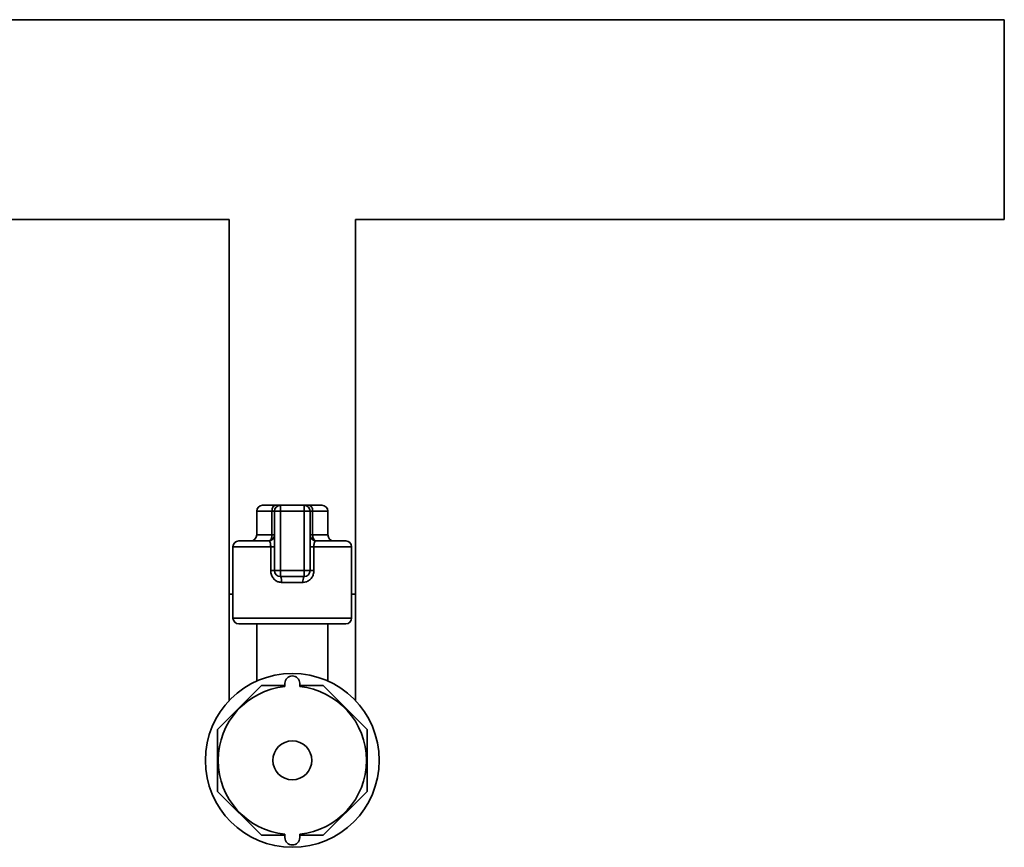
# Paper-space layout 'Blatt1' of a CAD drawing. Units: millimetres. Extents: x 0 to 5940, y 0 to 4200.
# Drawn here: x 1465 to 1631, y 1986 to 2126 of the extents above; entities that cross this region are included whole.
import ezdxf

# ---------------------------------------------------------------- set-up
doc = ezdxf.new("R2010")
doc.units = ezdxf.units.MM
doc.header["$LTSCALE"] = 10

psp = doc.layouts.new('Blatt1')

# ---------------------------------------------------------------- linework, layer by layer
at = {"color": 7, "linetype": 'Continuous', "lineweight": 35}
for p, q in [((1630.88, 2125.96), (1407.73, 2125.96)), ((1630.88, 2125.96), (1630.88, 2092.26)), ((1407.73, 2092.26), (1500.23, 2092.26)), ((1500.23, 2092.26), (1500.23, 2029.11)), ((1521.53, 2029.11), (1521.53, 2092.26)), ((1521.53, 2092.26), (1630.88, 2092.26)), ((1504.88, 2043.11), (1504.88, 2039.11)), ((1507.45, 2043.11), (1504.88, 2043.11)), ((1505.88, 2044.11), (1508.02, 2044.11)), ((1507.88, 2043.11), (1507.45, 2043.11)), ((1507.45, 2039.11), (1507.45, 2043.11)), ((1507.88, 2043.11), (1508.88, 2043.11)), ((1507.88, 2033.11), (1507.88, 2043.11)), ((1508.88, 2044.11), (1508.02, 2044.11)), ((1508.88, 2043.11), (1508.88, 2044.11)), ((1508.88, 2044.11), (1512.88, 2044.11)), ((1512.88, 2043.11), (1508.88, 2043.11)), ((1508.88, 2043.11), (1508.88, 2033.11)), ((1512.88, 2043.11), (1512.88, 2044.11)), ((1513.74, 2044.11), (1512.88, 2044.11)), ((1512.88, 2033.11), (1512.88, 2043.11)), ((1512.88, 2043.11), (1513.88, 2043.11)), ((1513.74, 2044.11), (1515.88, 2044.11)), ((1513.88, 2043.11), (1513.88, 2033.11)), ((1513.88, 2043.11), (1514.31, 2043.11)), ((1514.31, 2043.11), (1514.31, 2039.11)), ((1516.88, 2043.11), (1514.31, 2043.11)), ((1516.88, 2039.11), (1516.88, 2043.11)), ((1501.88, 2038.11), (1506.88, 2038.11)), ((1504.88, 2039.11), (1507.45, 2039.11)), ((1507.88, 2039.11), (1507.45, 2039.11)), ((1513.88, 2039.11), (1514.31, 2039.11)), ((1514.31, 2039.11), (1516.88, 2039.11)), ((1514.88, 2038.11), (1519.88, 2038.11)), ((1500.88, 2037.11), (1500.88, 2025.11)), ((1507.24, 2037.11), (1500.88, 2037.11)), ((1507.24, 2037.11), (1507.88, 2037.11)), ((1507.24, 2033.11), (1507.24, 2037.11)), ((1514.52, 2037.11), (1513.88, 2037.11)), ((1514.52, 2037.11), (1514.52, 2033.11)), ((1520.88, 2037.11), (1514.52, 2037.11)), ((1520.88, 2025.11), (1520.88, 2037.11)), ((1507.24, 2033.11), (1507.88, 2033.11)), ((1507.88, 2033.11), (1508.88, 2033.11)), ((1508.88, 2033.11), (1512.88, 2033.11)), ((1508.88, 2032.11), (1508.88, 2033.11)), ((1512.88, 2033.11), (1513.88, 2033.11)), ((1512.88, 2032.11), (1512.88, 2033.11)), ((1514.52, 2033.11), (1513.88, 2033.11)), ((1512.88, 2032.11), (1508.88, 2032.11)), ((1512.7, 2031.11), (1509.06, 2031.11)), ((1500.23, 2029.11), (1500.23, 2011.17)), ((1500.23, 2029.11), (1500.88, 2029.11)), ((1520.88, 2029.11), (1521.53, 2029.11)), ((1521.53, 2011.17), (1521.53, 2029.11)), ((1500.88, 2025.11), (1510.88, 2025.11)), ((1510.88, 2025.11), (1520.88, 2025.11)), ((1510.88, 2024.11), (1501.88, 2024.11)), ((1504.88, 2024.11), (1504.88, 2014.48)), ((1519.88, 2024.11), (1510.88, 2024.11)), ((1516.88, 2014.48), (1516.88, 2024.11)), ((1505.66, 2013.72), (1498.27, 2006.33)), ((1509.63, 2013.72), (1505.66, 2013.72)), ((1509.63, 2013.55), (1509.63, 2014.11)), ((1512.13, 2013.55), (1512.13, 2014.11)), ((1516.1, 2013.72), (1512.13, 2013.72)), ((1523.49, 2006.33), (1516.1, 2013.72)), ((1498.27, 2006.33), (1498.27, 1995.89)), ((1523.49, 1995.89), (1523.49, 2006.33)), ((1498.27, 1995.89), (1505.66, 1988.5)), ((1516.1, 1988.5), (1523.49, 1995.89)), ((1505.66, 1988.5), (1509.63, 1988.5)), ((1509.63, 1988.67), (1509.63, 1988.11)), ((1512.13, 1988.67), (1512.13, 1988.11)), ((1512.13, 1988.5), (1516.1, 1988.5))]:
    psp.add_line(p, q, dxfattribs=at)
at = {"color": 7, "linetype": 'Continuous', "lineweight": 35, "flags": 128}
for points in [[(1508.02, 2044.11), (1507.91, 2044.09), (1507.81, 2044.03), (1507.71, 2043.94), (1507.62, 2043.82), (1507.55, 2043.67), (1507.5, 2043.49), (1507.46, 2043.31), (1507.45, 2043.11)], [(1514.31, 2043.11), (1514.3, 2043.31), (1514.27, 2043.49), (1514.21, 2043.67), (1514.14, 2043.82), (1514.06, 2043.94), (1513.96, 2044.03), (1513.85, 2044.09), (1513.74, 2044.11)], [(1506.88, 2038.11), (1506.99, 2038.13), (1507.1, 2038.19), (1507.2, 2038.28), (1507.29, 2038.4), (1507.36, 2038.55), (1507.41, 2038.73), (1507.44, 2038.91), (1507.45, 2039.11)], [(1514.88, 2038.11), (1514.77, 2038.13), (1514.66, 2038.19), (1514.56, 2038.28), (1514.48, 2038.4), (1514.41, 2038.55), (1514.35, 2038.73), (1514.32, 2038.91), (1514.31, 2039.11)]]:
    psp.add_lwpolyline(points, dxfattribs=at)
at = {"color": 7, "linetype": 'Continuous', "lineweight": 35}
for radius in [14.65, 3.28]:
    psp.add_circle((1510.88, 2001.11), radius, dxfattribs=at)
for centre, radius, start, end in [((1505.88, 2043.11), 1, 90, 180), ((1508.88, 2043.11), 1, 90, 180), ((1512.88, 2043.11), 1, 0, 90), ((1515.88, 2043.11), 1, 0, 90), ((1501.88, 2037.11), 1, 90, 180), ((1503.88, 2039.11), 1, 270, 0), ((1506.88, 2039.11), 1, 270, 0), ((1514.88, 2039.11), 1, 180, 270), ((1517.88, 2039.11), 1, 180, 270), ((1519.88, 2037.11), 1, 0, 90), ((1508.88, 2033.11), 1, 180, 270), ((1512.88, 2033.11), 1, 270, 0), ((1507.55, 2031.35), 1.53, 350.9128, 29.6969), ((1514.21, 2031.35), 1.53, 150.3031, 189.0872), ((1501.88, 2025.11), 1, 180, 270), ((1519.88, 2025.11), 1, 270, 0), ((1510.88, 2014.11), 1.25, 0, 180), ((1510.88, 2001.11), 12.5, 95.7392, 264.2608), ((1510.88, 2001.11), 12.5, 275.7392, 84.2608), ((1510.88, 1988.11), 1.25, 180, 0)]:
    psp.add_arc(centre, radius, start, end, dxfattribs=at)
for points, knots in [([(1506.88, 2038.11), (1506.93, 2038.1), (1507.03, 2038.08), (1507.14, 2037.88), (1507.21, 2037.59), (1507.24, 2037.31), (1507.24, 2037.15), (1507.24, 2037.11)], [0, 0, 0, 0, 0.268904, 0.520613, 0.737485, 0.926233, 1, 1, 1, 1]), ([(1514.52, 2037.11), (1514.52, 2037.22), (1514.53, 2037.43), (1514.58, 2037.72), (1514.65, 2037.94), (1514.76, 2038.09), (1514.84, 2038.1), (1514.88, 2038.11)], [0, 0, 0, 0, 0.175505, 0.356691, 0.552734, 0.775018, 1, 1, 1, 1]), ([(1507.24, 2033.11), (1507.25, 2032.98), (1507.27, 2032.63), (1507.47, 2032.07), (1507.88, 2031.54), (1508.43, 2031.18), (1508.85, 2031.13), (1509.06, 2031.11)], [0, 0, 0, 0, 0.125329, 0.351378, 0.575986, 0.790078, 1, 1, 1, 1]), ([(1512.7, 2031.11), (1512.86, 2031.12), (1513.23, 2031.16), (1513.75, 2031.44), (1514.18, 2031.9), (1514.46, 2032.47), (1514.5, 2032.9), (1514.52, 2033.11)], [0, 0, 0, 0, 0.160565, 0.374165, 0.582525, 0.789208, 1, 1, 1, 1])]:
    psp.add_open_spline(points, degree=3, knots=knots, dxfattribs=at)

doc.saveas('drawing.dxf')
